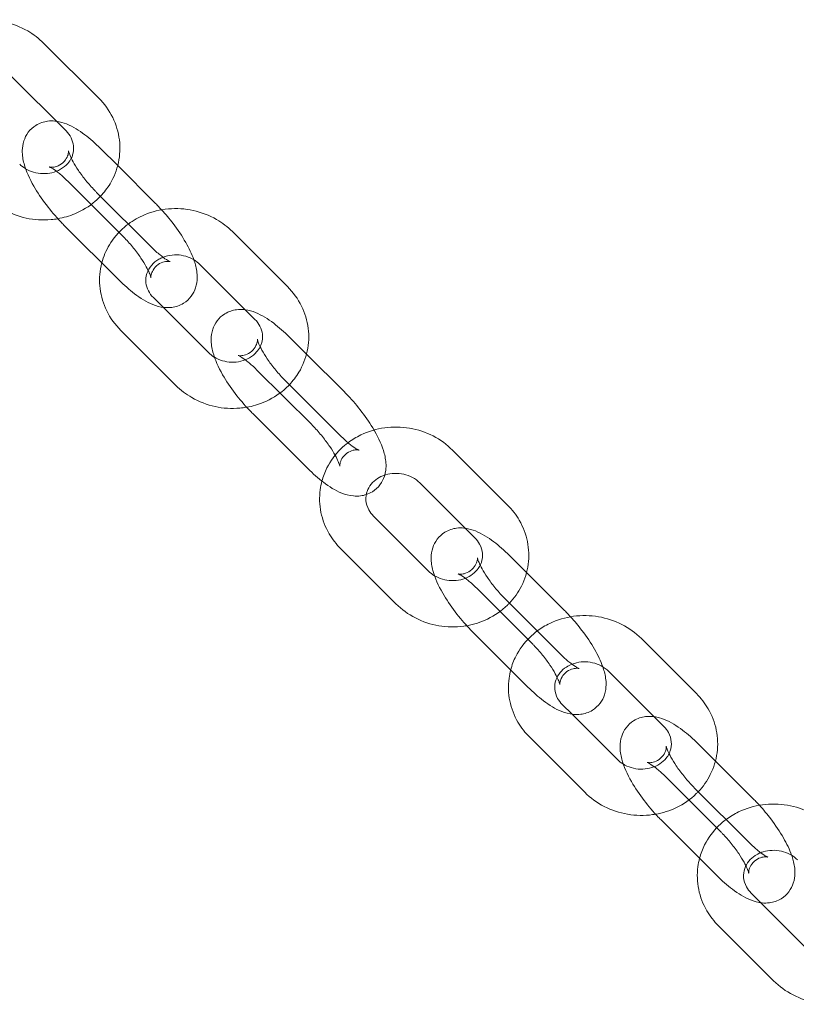
# Model space of a CAD drawing. Units: millimetres. Extents: x 0 to 19836, y -6289 to 4046.
# Drawn here: x 14268 to 14368, y -1008 to -880 of the extents above; entities that cross this region are included whole.
import ezdxf

# ---------------------------------------------------------------- set-up
doc = ezdxf.new("R2010")
doc.units = ezdxf.units.MM

# ---------------------------------------------------------------- blocks, each defined once
blk = doc.blocks.new('A$C1c3f0fb2')
at = {"color": 0, "linetype": 'Continuous', "lineweight": 0}
for p, q in [((13771.38, 1493.78), (13778.53, 1486.65)), ((13767.14, 1489.53), (13774.29, 1482.4)), ((13780.99, 1477.9), (13778.75, 1480.13)), ((13785.9, 1473), (13780.99, 1477.9)), ((13781.66, 1468.75), (13774.51, 1475.88)), ((13778.25, 1474.43), (13785.4, 1467.3)), ((13774.01, 1470.19), (13781.16, 1463.06)), ((13795.87, 1469.34), (13803.02, 1462.21)), ((13791.63, 1465.09), (13798.78, 1457.96)), ((13786.88, 1459.53), (13785.62, 1460.78)), ((13792.77, 1453.65), (13786.88, 1459.53)), ((13788.53, 1449.4), (13781.39, 1456.53)), ((13805.48, 1453.45), (13803.24, 1455.68)), ((13810.39, 1448.55), (13805.48, 1453.45)), ((13806.15, 1444.31), (13799.01, 1451.44)), ((13802.74, 1449.99), (13809.89, 1442.86)), ((13798.51, 1445.74), (13805.65, 1438.61)), ((13831.56, 1433.88), (13824.41, 1441.01)), ((13827.32, 1429.63), (13820.17, 1436.76)), ((13814.16, 1432.45), (13821.31, 1425.32)), ((13809.93, 1428.2), (13817.07, 1421.07)), ((13834.02, 1425.12), (13831.78, 1427.35)), ((13838.93, 1420.22), (13834.02, 1425.12)), ((13834.69, 1415.98), (13827.55, 1423.1)), ((13831.28, 1421.66), (13838.43, 1414.53)), ((13827.05, 1417.41), (13834.19, 1410.28)), ((13856.05, 1409.43), (13848.9, 1416.56)), ((13851.81, 1405.18), (13844.67, 1412.31)), ((13838.65, 1408), (13839.91, 1406.75)), ((13839.91, 1406.75), (13845.8, 1400.87)), ((13834.42, 1403.76), (13841.56, 1396.63)), ((13858.51, 1400.68), (13856.27, 1402.91)), ((13863.42, 1395.78), (13858.51, 1400.68)), ((13859.18, 1391.53), (13852.04, 1398.66)), ((13855.77, 1397.21), (13862.92, 1390.08)), ((13851.54, 1392.97), (13858.68, 1385.84)), ((13863.15, 1383.56), (13864.4, 1382.31)), ((13864.4, 1382.31), (13870.29, 1376.43)), ((13858.91, 1379.31), (13866.05, 1372.18))]:
    blk.add_line(p, q, dxfattribs=at)
for points, knots in [([(13757.88, 1494.77), (13758.53, 1495.25), (13759.24, 1495.66), (13760.97, 1496.38), (13762.01, 1496.64), (13764.15, 1496.83), (13765.24, 1496.76), (13767.35, 1496.3), (13768.38, 1495.91), (13770.07, 1494.93), (13770.77, 1494.4), (13771.38, 1493.78)], [4.019448, 4.019448, 4.019448, 4.019448, 4.270239, 4.270239, 4.598406, 4.598406, 4.931363, 4.931363, 5.264693, 5.264693, 5.534413, 5.534413, 5.534413, 5.534413]), ([(13778.53, 1486.65), (13779.26, 1485.92), (13779.88, 1485.06), (13780.79, 1483.22), (13781.09, 1482.24), (13781.33, 1480.26), (13781.29, 1479.26), (13780.87, 1477.33), (13780.51, 1476.41), (13779.65, 1474.97), (13779.23, 1474.43), (13778.76, 1473.93)], [5.534413, 5.534413, 5.534413, 5.534413, 5.857117, 5.857117, 6.170245, 6.170245, 6.476246, 6.476246, 6.781331, 6.781331, 6.993519, 6.993519, 6.993519, 6.993519]), ([(13773.03, 1483.66), (13772.97, 1483.66), (13772.91, 1483.67), (13772.56, 1483.7), (13772.25, 1483.71), (13771.42, 1483.6), (13770.88, 1483.44), (13770, 1482.89), (13769.66, 1482.57), (13769.13, 1481.87), (13768.94, 1481.48), (13768.68, 1480.66), (13768.62, 1480.24), (13768.6, 1479.23), (13768.7, 1478.69), (13769.11, 1477.16), (13769.55, 1476.21), (13770.57, 1474.42), (13771.13, 1473.6), (13772.31, 1472.05), (13772.93, 1471.32), (13773.72, 1470.49), (13773.86, 1470.34), (13774.01, 1470.19)], [4.394026, 4.394026, 4.394026, 4.394026, 4.417277, 4.417277, 4.522177, 4.522177, 4.671013, 4.671013, 4.782844, 4.782844, 4.898115, 4.898115, 5.045085, 5.045085, 5.286174, 5.286174, 5.750243, 5.750243, 6.135551, 6.135551, 6.494144, 6.494144, 6.576648, 6.576648, 6.576648, 6.576648]), ([(13778.75, 1480.13), (13778.09, 1480.79), (13777.41, 1481.39), (13775.97, 1482.48), (13775.22, 1482.96), (13773.96, 1483.46), (13773.53, 1483.59), (13773.03, 1483.66)], [3.4350557, 3.4350557, 3.4350557, 3.4350557, 3.7991593, 3.7991593, 4.2052666, 4.2052666, 4.3940263, 4.3940263, 4.3940263, 4.3940263]), ([(13774.29, 1482.4), (13774.56, 1482.13), (13774.78, 1481.83), (13775.11, 1481.18), (13775.22, 1480.82), (13775.3, 1480.07), (13775.27, 1479.67), (13775.1, 1479.14), (13775.04, 1479), (13774.97, 1478.86)], [5.534413, 5.534413, 5.534413, 5.534413, 5.840515, 5.840515, 6.17958, 6.17958, 6.565881, 6.565881, 6.70693, 6.70693, 6.70693, 6.70693]), ([(13774.97, 1478.86), (13774.85, 1478.63), (13774.7, 1478.4), (13774.26, 1477.9), (13773.95, 1477.64), (13773.24, 1477.23), (13772.87, 1477.08), (13772.08, 1476.89), (13771.68, 1476.85), (13770.87, 1476.87), (13770.47, 1476.93), (13769.71, 1477.15), (13769.36, 1477.31), (13769.05, 1477.5)], [6.70693, 6.70693, 6.70693, 6.70693, 6.950026, 6.950026, 7.280707, 7.280707, 7.580517, 7.580517, 7.867362, 7.867362, 8.150015, 8.150015, 8.425024, 8.425024, 8.425024, 8.425024]), ([(13774.51, 1475.88), (13774.14, 1476.25), (13773.77, 1476.59), (13773.12, 1477.12), (13772.84, 1477.32), (13772.41, 1477.59), (13772.26, 1477.67), (13772.11, 1477.74), (13772.09, 1477.74), (13772.16, 1477.72), (13772.24, 1477.7), (13772.5, 1477.69), (13772.68, 1477.7), (13773.13, 1477.81), (13773.42, 1477.93), (13773.95, 1478.32), (13774.18, 1478.58), (13774.47, 1479.06), (13774.55, 1479.29), (13774.61, 1479.6), (13774.62, 1479.7), (13774.62, 1479.8), (13774.61, 1479.82), (13774.61, 1479.82)], [3.435056, 3.435056, 3.435056, 3.435056, 3.709885, 3.709885, 3.961757, 3.961757, 4.170479, 4.170479, 4.327224, 4.327224, 4.450468, 4.450468, 4.566255, 4.566255, 4.690688, 4.690688, 4.817086, 4.817086, 4.943634, 4.943634, 5.060912, 5.060912, 5.151974, 5.151974, 5.151974, 5.151974]), ([(13774.61, 1479.82), (13774.61, 1479.82), (13774.61, 1479.82), (13774.62, 1479.8), (13774.63, 1479.74), (13774.69, 1479.54), (13774.74, 1479.38), (13774.92, 1478.97), (13775.05, 1478.7), (13775.4, 1478.05), (13775.64, 1477.67), (13776.19, 1476.85), (13776.52, 1476.41), (13777.23, 1475.53), (13777.61, 1475.1), (13778.08, 1474.61), (13778.17, 1474.52), (13778.25, 1474.43)], [5.151974, 5.151974, 5.151974, 5.151974, 5.179673, 5.179673, 5.318352, 5.318352, 5.491706, 5.491706, 5.706626, 5.706626, 5.957466, 5.957466, 6.230572, 6.230572, 6.512188, 6.512188, 6.576648, 6.576648, 6.576648, 6.576648]), ([(13769.05, 1477.5), (13769.04, 1477.5), (13769.03, 1477.51), (13768.74, 1477.68), (13768.49, 1477.88), (13768.28, 1478.09)], [8.425024, 8.425024, 8.425024, 8.425024, 8.4340731, 8.4340731, 8.6760053, 8.6760053, 8.6760053, 8.6760053]), ([(13773.22, 1471.01), (13772.93, 1470.96), (13772.64, 1470.92), (13771.27, 1470.8), (13770.18, 1470.87), (13768.07, 1471.33), (13767.05, 1471.72), (13765.35, 1472.7), (13764.65, 1473.23), (13764.04, 1473.85)], [7.648973, 7.648973, 7.648973, 7.648973, 7.739999, 7.739999, 8.072956, 8.072956, 8.406285, 8.406285, 8.676005, 8.676005, 8.676005, 8.676005]), ([(13778.76, 1473.93), (13778.54, 1473.7), (13778.31, 1473.48), (13777.28, 1472.6), (13776.39, 1472.06), (13774.72, 1471.36), (13773.98, 1471.15), (13773.22, 1471.01)], [6.9935193, 6.9935193, 6.9935193, 6.9935193, 7.0920282, 7.0920282, 7.4118317, 7.4118317, 7.6489734, 7.6489734, 7.6489734, 7.6489734]), ([(13782.37, 1470.33), (13783.02, 1470.81), (13783.73, 1471.21), (13785.46, 1471.94), (13786.5, 1472.19), (13788.64, 1472.38), (13789.73, 1472.32), (13791.84, 1471.85), (13792.87, 1471.46), (13794.56, 1470.49), (13795.26, 1469.95), (13795.87, 1469.34)], [4.019448, 4.019448, 4.019448, 4.019448, 4.270239, 4.270239, 4.598406, 4.598406, 4.931363, 4.931363, 5.264693, 5.264693, 5.534413, 5.534413, 5.534413, 5.534413]), ([(13786.69, 1472.17), (13786.57, 1472.29), (13786.46, 1472.42), (13786.2, 1472.69), (13786.05, 1472.85), (13785.9, 1473)], [3.2881709, 3.2881709, 3.2881709, 3.2881709, 3.3525509, 3.3525509, 3.4350557, 3.4350557, 3.4350557, 3.4350557]), ([(13790.86, 1465.69), (13790.6, 1466.45), (13790.24, 1467.19), (13789.34, 1468.76), (13788.78, 1469.59), (13787.71, 1471), (13787.21, 1471.6), (13786.69, 1472.17)], [2.249548, 2.249548, 2.249548, 2.249548, 2.608651, 2.608651, 2.993958, 2.993958, 3.288171, 3.288171, 3.288171, 3.288171]), ([(13778.93, 1465.29), (13779.14, 1466.11), (13779.48, 1466.9), (13780.43, 1468.48), (13781.09, 1469.26), (13782.02, 1470.05), (13782.19, 1470.19), (13782.37, 1470.33)], [3.3766844, 3.3766844, 3.3766844, 3.3766844, 3.6397388, 3.6397388, 3.9504355, 3.9504355, 4.0194481, 4.0194481, 4.0194481, 4.0194481]), ([(13787.8, 1465.45), (13787.8, 1465.45), (13787.8, 1465.45), (13787.75, 1465.47), (13787.67, 1465.48), (13787.41, 1465.49), (13787.24, 1465.48), (13786.78, 1465.37), (13786.49, 1465.25), (13785.96, 1464.87), (13785.73, 1464.61), (13785.44, 1464.12), (13785.37, 1463.9), (13785.3, 1463.59), (13785.3, 1463.48), (13785.3, 1463.37), (13785.3, 1463.35), (13785.3, 1463.38), (13785.28, 1463.44), (13785.22, 1463.64), (13785.17, 1463.8), (13784.99, 1464.21), (13784.86, 1464.49), (13784.51, 1465.13), (13784.27, 1465.51), (13783.72, 1466.33), (13783.39, 1466.78), (13782.69, 1467.65), (13782.3, 1468.08), (13781.83, 1468.57), (13781.75, 1468.66), (13781.66, 1468.75)], [1.131211, 1.131211, 1.131211, 1.131211, 1.185631, 1.185631, 1.308875, 1.308875, 1.424662, 1.424662, 1.549095, 1.549095, 1.675493, 1.675493, 1.802041, 1.802041, 1.919319, 1.919319, 2.03808, 2.03808, 2.17676, 2.17676, 2.350114, 2.350114, 2.565034, 2.565034, 2.815874, 2.815874, 3.088979, 3.088979, 3.370595, 3.370595, 3.435056, 3.435056, 3.435056, 3.435056]), ([(13785.4, 1467.3), (13785.77, 1466.93), (13786.14, 1466.6), (13786.79, 1466.07), (13787.07, 1465.86), (13787.5, 1465.59), (13787.65, 1465.51), (13787.78, 1465.46), (13787.8, 1465.45), (13787.8, 1465.45)], [0.293463, 0.293463, 0.293463, 0.293463, 0.5682927, 0.5682927, 0.8201641, 0.8201641, 1.0288863, 1.0288863, 1.1312112, 1.1312112, 1.1312112, 1.1312112]), ([(13785.62, 1460.78), (13785.35, 1461.05), (13785.14, 1461.35), (13784.8, 1462), (13784.69, 1462.36), (13784.61, 1463.12), (13784.65, 1463.52), (13784.89, 1464.29), (13785.1, 1464.66), (13785.65, 1465.29), (13785.96, 1465.55), (13786.5, 1465.86), (13786.68, 1465.94), (13786.86, 1466.02)], [2.39282, 2.39282, 2.39282, 2.39282, 2.698922, 2.698922, 3.037987, 3.037987, 3.424289, 3.424289, 3.808433, 3.808433, 4.139114, 4.139114, 4.289328, 4.289328, 4.289328, 4.289328]), ([(13786.86, 1466.02), (13787.05, 1466.09), (13787.24, 1466.15), (13787.83, 1466.3), (13788.24, 1466.34), (13789.04, 1466.32), (13789.44, 1466.25), (13790.21, 1466.03), (13790.57, 1465.87), (13791.17, 1465.5), (13791.42, 1465.3), (13791.63, 1465.09)], [4.289328, 4.289328, 4.289328, 4.289328, 4.438925, 4.438925, 4.725769, 4.725769, 5.008423, 5.008423, 5.29248, 5.29248, 5.534413, 5.534413, 5.534413, 5.534413]), ([(13781.39, 1456.53), (13780.65, 1457.27), (13780.03, 1458.12), (13779.12, 1459.96), (13778.83, 1460.94), (13778.58, 1462.93), (13778.62, 1463.93), (13778.86, 1465.02), (13778.89, 1465.16), (13778.93, 1465.29)], [2.39282, 2.39282, 2.39282, 2.39282, 2.7155239, 2.7155239, 3.0286521, 3.0286521, 3.3346538, 3.3346538, 3.3766844, 3.3766844, 3.3766844, 3.3766844]), ([(13781.16, 1463.06), (13781.82, 1462.4), (13782.5, 1461.8), (13783.94, 1460.71), (13784.7, 1460.23), (13786, 1459.71), (13786.48, 1459.56), (13787.35, 1459.48), (13787.67, 1459.48), (13788.49, 1459.58), (13789.03, 1459.75), (13789.91, 1460.29), (13790.25, 1460.61), (13790.78, 1461.32), (13790.97, 1461.7), (13791.24, 1462.52), (13791.29, 1462.94), (13791.31, 1463.96), (13791.21, 1464.5), (13791.01, 1465.25), (13790.94, 1465.47), (13790.86, 1465.69)], [0.293463, 0.293463, 0.293463, 0.293463, 0.657567, 0.657567, 1.063674, 1.063674, 1.275684, 1.275684, 1.380585, 1.380585, 1.52942, 1.52942, 1.641251, 1.641251, 1.756523, 1.756523, 1.903492, 1.903492, 2.144581, 2.144581, 2.249548, 2.249548, 2.249548, 2.249548]), ([(13803.02, 1462.21), (13803.75, 1461.47), (13804.37, 1460.62), (13805.28, 1458.78), (13805.58, 1457.8), (13805.82, 1455.81), (13805.78, 1454.81), (13805.37, 1452.89), (13805, 1451.96), (13804.14, 1450.53), (13803.72, 1449.98), (13803.25, 1449.49)], [5.534413, 5.534413, 5.534413, 5.534413, 5.857117, 5.857117, 6.170245, 6.170245, 6.476246, 6.476246, 6.781331, 6.781331, 6.993519, 6.993519, 6.993519, 6.993519]), ([(13797.52, 1459.21), (13797.46, 1459.22), (13797.4, 1459.23), (13797.05, 1459.26), (13796.74, 1459.26), (13795.92, 1459.16), (13795.37, 1458.99), (13794.49, 1458.44), (13794.15, 1458.13), (13793.62, 1457.42), (13793.43, 1457.04), (13793.17, 1456.22), (13793.12, 1455.8), (13793.09, 1454.78), (13793.19, 1454.24), (13793.6, 1452.72), (13794.04, 1451.77), (13795.07, 1449.97), (13795.62, 1449.15), (13796.8, 1447.6), (13797.42, 1446.88), (13798.21, 1446.04), (13798.36, 1445.89), (13798.51, 1445.74)], [4.394026, 4.394026, 4.394026, 4.394026, 4.417277, 4.417277, 4.522177, 4.522177, 4.671013, 4.671013, 4.782844, 4.782844, 4.898115, 4.898115, 5.045085, 5.045085, 5.286174, 5.286174, 5.750243, 5.750243, 6.135551, 6.135551, 6.494144, 6.494144, 6.576648, 6.576648, 6.576648, 6.576648]), ([(13803.24, 1455.68), (13802.58, 1456.34), (13801.9, 1456.94), (13800.46, 1458.03), (13799.71, 1458.51), (13798.45, 1459.01), (13798.02, 1459.14), (13797.52, 1459.21)], [3.4350557, 3.4350557, 3.4350557, 3.4350557, 3.7991593, 3.7991593, 4.2052666, 4.2052666, 4.3940263, 4.3940263, 4.3940263, 4.3940263]), ([(13798.78, 1457.96), (13799.05, 1457.69), (13799.27, 1457.39), (13799.6, 1456.74), (13799.71, 1456.38), (13799.8, 1455.62), (13799.76, 1455.22), (13799.59, 1454.69), (13799.53, 1454.55), (13799.46, 1454.42)], [5.534413, 5.534413, 5.534413, 5.534413, 5.840515, 5.840515, 6.17958, 6.17958, 6.565881, 6.565881, 6.70693, 6.70693, 6.70693, 6.70693]), ([(13799.46, 1454.42), (13799.35, 1454.18), (13799.19, 1453.95), (13798.76, 1453.45), (13798.44, 1453.19), (13797.74, 1452.79), (13797.36, 1452.63), (13796.57, 1452.44), (13796.17, 1452.4), (13795.36, 1452.42), (13794.96, 1452.49), (13794.21, 1452.71), (13793.85, 1452.86), (13793.54, 1453.05)], [6.70693, 6.70693, 6.70693, 6.70693, 6.950026, 6.950026, 7.280707, 7.280707, 7.580517, 7.580517, 7.867362, 7.867362, 8.150015, 8.150015, 8.425024, 8.425024, 8.425024, 8.425024]), ([(13799.01, 1451.44), (13798.63, 1451.81), (13798.26, 1452.14), (13797.61, 1452.67), (13797.33, 1452.88), (13796.9, 1453.15), (13796.75, 1453.23), (13796.6, 1453.29), (13796.58, 1453.29), (13796.66, 1453.27), (13796.73, 1453.26), (13796.99, 1453.25), (13797.17, 1453.26), (13797.62, 1453.37), (13797.91, 1453.49), (13798.44, 1453.87), (13798.67, 1454.13), (13798.97, 1454.62), (13799.04, 1454.84), (13799.1, 1455.15), (13799.11, 1455.26), (13799.11, 1455.36), (13799.1, 1455.38), (13799.1, 1455.38)], [3.435056, 3.435056, 3.435056, 3.435056, 3.709885, 3.709885, 3.961757, 3.961757, 4.170479, 4.170479, 4.327224, 4.327224, 4.450468, 4.450468, 4.566255, 4.566255, 4.690688, 4.690688, 4.817086, 4.817086, 4.943634, 4.943634, 5.060912, 5.060912, 5.151974, 5.151974, 5.151974, 5.151974]), ([(13799.1, 1455.38), (13799.1, 1455.38), (13799.1, 1455.38), (13799.11, 1455.36), (13799.12, 1455.3), (13799.18, 1455.1), (13799.23, 1454.94), (13799.41, 1454.53), (13799.54, 1454.25), (13799.89, 1453.61), (13800.13, 1453.23), (13800.68, 1452.4), (13801.01, 1451.96), (13801.72, 1451.09), (13802.1, 1450.66), (13802.57, 1450.17), (13802.66, 1450.08), (13802.74, 1449.99)], [5.151974, 5.151974, 5.151974, 5.151974, 5.179673, 5.179673, 5.318352, 5.318352, 5.491706, 5.491706, 5.706626, 5.706626, 5.957466, 5.957466, 6.230572, 6.230572, 6.512188, 6.512188, 6.576648, 6.576648, 6.576648, 6.576648]), ([(13793.54, 1453.05), (13793.53, 1453.06), (13793.52, 1453.06), (13793.23, 1453.24), (13792.98, 1453.44), (13792.77, 1453.65)], [8.425024, 8.425024, 8.425024, 8.425024, 8.4340731, 8.4340731, 8.6760053, 8.6760053, 8.6760053, 8.6760053]), ([(13797.72, 1446.57), (13797.42, 1446.52), (13797.13, 1446.48), (13795.76, 1446.36), (13794.67, 1446.42), (13792.56, 1446.88), (13791.54, 1447.28), (13789.85, 1448.25), (13789.15, 1448.79), (13788.53, 1449.4)], [7.648973, 7.648973, 7.648973, 7.648973, 7.739999, 7.739999, 8.072956, 8.072956, 8.406285, 8.406285, 8.676005, 8.676005, 8.676005, 8.676005]), ([(13803.25, 1449.49), (13803.03, 1449.26), (13802.8, 1449.04), (13801.77, 1448.16), (13800.88, 1447.61), (13799.22, 1446.92), (13798.47, 1446.7), (13797.72, 1446.57)], [6.9935193, 6.9935193, 6.9935193, 6.9935193, 7.0920282, 7.0920282, 7.4118317, 7.4118317, 7.6489734, 7.6489734, 7.6489734, 7.6489734]), ([(13814.23, 1443.61), (13813.78, 1444.39), (13813.25, 1445.18), (13812.1, 1446.69), (13811.48, 1447.42), (13810.69, 1448.25), (13810.54, 1448.4), (13810.39, 1448.55)], [2.6259062, 2.6259062, 2.6259062, 2.6259062, 2.9939585, 2.9939585, 3.3525509, 3.3525509, 3.4350557, 3.4350557, 3.4350557, 3.4350557]), ([(13812.29, 1441.01), (13812.29, 1441.01), (13812.29, 1441.01), (13812.24, 1441.02), (13812.16, 1441.04), (13811.9, 1441.05), (13811.73, 1441.04), (13811.27, 1440.92), (13810.98, 1440.81), (13810.45, 1440.42), (13810.22, 1440.16), (13809.93, 1439.67), (13809.86, 1439.45), (13809.79, 1439.14), (13809.79, 1439.04), (13809.79, 1438.92), (13809.79, 1438.91), (13809.79, 1438.94), (13809.77, 1439), (13809.72, 1439.2), (13809.66, 1439.36), (13809.49, 1439.77), (13809.35, 1440.04), (13809, 1440.69), (13808.77, 1441.07), (13808.21, 1441.89), (13807.88, 1442.33), (13807.18, 1443.21), (13806.79, 1443.64), (13806.32, 1444.13), (13806.24, 1444.22), (13806.15, 1444.31)], [1.131211, 1.131211, 1.131211, 1.131211, 1.185631, 1.185631, 1.308875, 1.308875, 1.424662, 1.424662, 1.549095, 1.549095, 1.675493, 1.675493, 1.802041, 1.802041, 1.919319, 1.919319, 2.03808, 2.03808, 2.17676, 2.17676, 2.350114, 2.350114, 2.565034, 2.565034, 2.815874, 2.815874, 3.088979, 3.088979, 3.370595, 3.370595, 3.435056, 3.435056, 3.435056, 3.435056]), ([(13824.41, 1441.01), (13823.67, 1441.74), (13822.82, 1442.36), (13820.94, 1443.33), (13819.91, 1443.67), (13817.78, 1444.03), (13816.69, 1444.05), (13814.55, 1443.75), (13813.5, 1443.44), (13811.95, 1442.69), (13811.38, 1442.35), (13810.86, 1441.96)], [0.748773, 0.748773, 0.748773, 0.748773, 1.071477, 1.071477, 1.401612, 1.401612, 1.735172, 1.735172, 2.067679, 2.067679, 2.269507, 2.269507, 2.269507, 2.269507]), ([(13815.62, 1437.77), (13815.74, 1438.17), (13815.78, 1438.54), (13815.8, 1439.51), (13815.7, 1440.05), (13815.3, 1441.58), (13814.85, 1442.53), (13814.27, 1443.54), (13814.25, 1443.58), (13814.23, 1443.61)], [1.7729569, 1.7729569, 1.7729569, 1.7729569, 1.9034924, 1.9034924, 2.1445812, 2.1445812, 2.6086506, 2.6086506, 2.6259062, 2.6259062, 2.6259062, 2.6259062]), ([(13810.86, 1441.96), (13810.54, 1441.72), (13810.23, 1441.46), (13809.21, 1440.46), (13808.59, 1439.62), (13807.85, 1438.16), (13807.63, 1437.58), (13807.47, 1436.99)], [2.2695066, 2.2695066, 2.2695066, 2.2695066, 2.394635, 2.394635, 2.7125757, 2.7125757, 2.9029913, 2.9029913, 2.9029913, 2.9029913]), ([(13809.89, 1442.86), (13810.26, 1442.49), (13810.63, 1442.15), (13811.28, 1441.62), (13811.57, 1441.42), (13811.99, 1441.15), (13812.14, 1441.07), (13812.27, 1441.01), (13812.29, 1441.01), (13812.29, 1441.01)], [0.293463, 0.293463, 0.293463, 0.293463, 0.5682927, 0.5682927, 0.8201641, 0.8201641, 1.0288863, 1.0288863, 1.1312112, 1.1312112, 1.1312112, 1.1312112]), ([(13805.65, 1438.61), (13806.31, 1437.95), (13806.99, 1437.35), (13808.43, 1436.26), (13809.19, 1435.78), (13810.49, 1435.26), (13810.98, 1435.12), (13811.84, 1435.03), (13812.16, 1435.03), (13812.98, 1435.14), (13813.52, 1435.3), (13814.4, 1435.85), (13814.74, 1436.17), (13815.27, 1436.87), (13815.46, 1437.26), (13815.59, 1437.67), (13815.61, 1437.72), (13815.62, 1437.77)], [0.293463, 0.293463, 0.293463, 0.293463, 0.657567, 0.657567, 1.063674, 1.063674, 1.275684, 1.275684, 1.380585, 1.380585, 1.52942, 1.52942, 1.641251, 1.641251, 1.756523, 1.756523, 1.772957, 1.772957, 1.772957, 1.772957]), ([(13820.17, 1436.76), (13819.9, 1437.03), (13819.58, 1437.27), (13818.86, 1437.65), (13818.48, 1437.8), (13817.69, 1437.97), (13817.28, 1438.01), (13816.48, 1437.98), (13816.09, 1437.91), (13815.69, 1437.79), (13815.65, 1437.78), (13815.62, 1437.77)], [0.748773, 0.748773, 0.748773, 0.748773, 1.054875, 1.054875, 1.34422, 1.34422, 1.627432, 1.627432, 1.910551, 1.910551, 1.937388, 1.937388, 1.937388, 1.937388]), ([(13807.47, 1436.99), (13807.37, 1436.62), (13807.3, 1436.24), (13807.12, 1434.89), (13807.16, 1433.89), (13807.55, 1431.96), (13807.91, 1431.02), (13808.83, 1429.45), (13809.34, 1428.79), (13809.93, 1428.2)], [2.9029913, 2.9029913, 2.9029913, 2.9029913, 3.0215535, 3.0215535, 3.3262101, 3.3262101, 3.6334012, 3.6334012, 3.8903653, 3.8903653, 3.8903653, 3.8903653]), ([(13815.62, 1437.77), (13815.28, 1437.65), (13814.97, 1437.5), (13814.37, 1437.11), (13814.09, 1436.86), (13813.63, 1436.3), (13813.45, 1435.97), (13813.29, 1435.51), (13813.25, 1435.37), (13813.22, 1435.24)], [1.937388, 1.937388, 1.937388, 1.937388, 2.199351, 2.199351, 2.502922, 2.502922, 2.837195, 2.837195, 2.96912, 2.96912, 2.96912, 2.96912]), ([(13813.22, 1435.24), (13813.18, 1434.98), (13813.16, 1434.73), (13813.22, 1434.06), (13813.34, 1433.65), (13813.71, 1432.97), (13813.91, 1432.7), (13814.16, 1432.45)], [2.9691196, 2.9691196, 2.9691196, 2.9691196, 3.2187208, 3.2187208, 3.6077521, 3.6077521, 3.8903653, 3.8903653, 3.8903653, 3.8903653]), ([(13831.79, 1421.16), (13832.41, 1421.81), (13832.94, 1422.56), (13833.8, 1424.26), (13834.1, 1425.23), (13834.36, 1427.19), (13834.32, 1428.18), (13833.93, 1430.12), (13833.57, 1431.05), (13832.66, 1432.63), (13832.14, 1433.29), (13831.56, 1433.88)], [5.572851, 5.572851, 5.572851, 5.572851, 5.854168, 5.854168, 6.163146, 6.163146, 6.467803, 6.467803, 6.774994, 6.774994, 7.031958, 7.031958, 7.031958, 7.031958]), ([(13826.06, 1430.88), (13826, 1430.89), (13825.94, 1430.9), (13825.59, 1430.93), (13825.28, 1430.93), (13824.45, 1430.83), (13823.91, 1430.66), (13823.03, 1430.11), (13822.69, 1429.8), (13822.16, 1429.09), (13821.97, 1428.71), (13821.71, 1427.89), (13821.65, 1427.47), (13821.63, 1426.45), (13821.73, 1425.91), (13822.14, 1424.39), (13822.58, 1423.44), (13823.61, 1421.64), (13824.16, 1420.82), (13825.34, 1419.27), (13825.96, 1418.55), (13826.75, 1417.71), (13826.9, 1417.56), (13827.05, 1417.41)], [4.394026, 4.394026, 4.394026, 4.394026, 4.417277, 4.417277, 4.522177, 4.522177, 4.671013, 4.671013, 4.782844, 4.782844, 4.898115, 4.898115, 5.045085, 5.045085, 5.286174, 5.286174, 5.750243, 5.750243, 6.135551, 6.135551, 6.494144, 6.494144, 6.576648, 6.576648, 6.576648, 6.576648]), ([(13831.78, 1427.35), (13831.12, 1428.01), (13830.44, 1428.61), (13829, 1429.7), (13828.25, 1430.18), (13826.99, 1430.68), (13826.56, 1430.81), (13826.06, 1430.88)], [3.4350557, 3.4350557, 3.4350557, 3.4350557, 3.7991593, 3.7991593, 4.2052666, 4.2052666, 4.3940263, 4.3940263, 4.3940263, 4.3940263]), ([(13828, 1426.09), (13828.06, 1426.2), (13828.11, 1426.32), (13828.28, 1426.82), (13828.33, 1427.22), (13828.26, 1428.02), (13828.14, 1428.43), (13827.77, 1429.1), (13827.57, 1429.38), (13827.32, 1429.63)], [5.859441, 5.859441, 5.859441, 5.859441, 5.978788, 5.978788, 6.360313, 6.360313, 6.749345, 6.749345, 7.031958, 7.031958, 7.031958, 7.031958]), ([(13827.55, 1423.1), (13827.17, 1423.48), (13826.8, 1423.81), (13826.15, 1424.34), (13825.87, 1424.55), (13825.44, 1424.82), (13825.29, 1424.9), (13825.14, 1424.96), (13825.12, 1424.96), (13825.19, 1424.94), (13825.27, 1424.93), (13825.53, 1424.92), (13825.71, 1424.93), (13826.16, 1425.04), (13826.45, 1425.16), (13826.98, 1425.54), (13827.21, 1425.8), (13827.5, 1426.29), (13827.58, 1426.51), (13827.64, 1426.82), (13827.65, 1426.92), (13827.65, 1427.03), (13827.64, 1427.05), (13827.64, 1427.05)], [3.435056, 3.435056, 3.435056, 3.435056, 3.709885, 3.709885, 3.961757, 3.961757, 4.170479, 4.170479, 4.327224, 4.327224, 4.450468, 4.450468, 4.566255, 4.566255, 4.690688, 4.690688, 4.817086, 4.817086, 4.943634, 4.943634, 5.060912, 5.060912, 5.151974, 5.151974, 5.151974, 5.151974]), ([(13827.64, 1427.05), (13827.64, 1427.05), (13827.64, 1427.05), (13827.65, 1427.02), (13827.66, 1426.96), (13827.72, 1426.76), (13827.77, 1426.61), (13827.95, 1426.19), (13828.08, 1425.92), (13828.43, 1425.28), (13828.67, 1424.9), (13829.22, 1424.07), (13829.55, 1423.63), (13830.26, 1422.76), (13830.64, 1422.32), (13831.11, 1421.84), (13831.2, 1421.75), (13831.28, 1421.66)], [5.151974, 5.151974, 5.151974, 5.151974, 5.179673, 5.179673, 5.318352, 5.318352, 5.491706, 5.491706, 5.706626, 5.706626, 5.957466, 5.957466, 6.230572, 6.230572, 6.512188, 6.512188, 6.576648, 6.576648, 6.576648, 6.576648]), ([(13822.08, 1424.72), (13822.14, 1424.68), (13822.21, 1424.65), (13822.62, 1424.43), (13823, 1424.28), (13823.79, 1424.11), (13824.2, 1424.07), (13825, 1424.1), (13825.39, 1424.16), (13826.13, 1424.39), (13826.48, 1424.56), (13827.11, 1424.97), (13827.39, 1425.22), (13827.77, 1425.68), (13827.9, 1425.88), (13828, 1426.09)], [4.141347, 4.141347, 4.141347, 4.141347, 4.196467, 4.196467, 4.485813, 4.485813, 4.769025, 4.769025, 5.052144, 5.052144, 5.340943, 5.340943, 5.644514, 5.644514, 5.859441, 5.859441, 5.859441, 5.859441]), ([(13817.07, 1421.07), (13817.81, 1420.34), (13818.66, 1419.72), (13820.54, 1418.75), (13821.57, 1418.41), (13823.7, 1418.05), (13824.79, 1418.03), (13825.99, 1418.2), (13826.13, 1418.22), (13826.25, 1418.24)], [3.890365, 3.890365, 3.890365, 3.890365, 4.213069, 4.213069, 4.543205, 4.543205, 4.876765, 4.876765, 4.917397, 4.917397, 4.917397, 4.917397]), ([(13826.25, 1418.24), (13827.19, 1418.4), (13828.1, 1418.69), (13829.9, 1419.56), (13830.78, 1420.17), (13831.62, 1420.99), (13831.7, 1421.07), (13831.79, 1421.16)], [4.9173972, 4.9173972, 4.9173972, 4.9173972, 5.2092714, 5.2092714, 5.5362277, 5.5362277, 5.5728513, 5.5728513, 5.5728513, 5.5728513]), ([(13839.72, 1419.4), (13839.6, 1419.52), (13839.49, 1419.64), (13839.23, 1419.92), (13839.08, 1420.07), (13838.93, 1420.22)], [3.2881709, 3.2881709, 3.2881709, 3.2881709, 3.3525509, 3.3525509, 3.4350557, 3.4350557, 3.4350557, 3.4350557]), ([(13848.9, 1416.56), (13848.17, 1417.3), (13847.31, 1417.92), (13845.43, 1418.88), (13844.4, 1419.22), (13842.28, 1419.58), (13841.18, 1419.6), (13839.04, 1419.31), (13837.99, 1419), (13836.45, 1418.26), (13835.91, 1417.93), (13835.4, 1417.55)], [0.748773, 0.748773, 0.748773, 0.748773, 1.071477, 1.071477, 1.401612, 1.401612, 1.735172, 1.735172, 2.067679, 2.067679, 2.263737, 2.263737, 2.263737, 2.263737]), ([(13843.89, 1412.91), (13843.63, 1413.67), (13843.27, 1414.42), (13842.37, 1415.99), (13841.81, 1416.81), (13840.74, 1418.23), (13840.24, 1418.83), (13839.72, 1419.4)], [2.249548, 2.249548, 2.249548, 2.249548, 2.608651, 2.608651, 2.993958, 2.993958, 3.288171, 3.288171, 3.288171, 3.288171]), ([(13835.4, 1417.55), (13835.06, 1417.3), (13834.74, 1417.02), (13833.7, 1416.01), (13833.08, 1415.18), (13832.34, 1413.7), (13832.11, 1413.12), (13831.96, 1412.51)], [2.2637372, 2.2637372, 2.2637372, 2.2637372, 2.394635, 2.394635, 2.7125757, 2.7125757, 2.9065009, 2.9065009, 2.9065009, 2.9065009]), ([(13840.83, 1412.68), (13840.83, 1412.68), (13840.83, 1412.68), (13840.78, 1412.69), (13840.7, 1412.71), (13840.44, 1412.71), (13840.27, 1412.71), (13839.81, 1412.59), (13839.52, 1412.47), (13838.99, 1412.09), (13838.76, 1411.83), (13838.47, 1411.34), (13838.4, 1411.12), (13838.33, 1410.81), (13838.33, 1410.71), (13838.33, 1410.59), (13838.33, 1410.58), (13838.33, 1410.61), (13838.31, 1410.67), (13838.26, 1410.87), (13838.2, 1411.02), (13838.03, 1411.44), (13837.89, 1411.71), (13837.54, 1412.36), (13837.31, 1412.74), (13836.75, 1413.56), (13836.42, 1414), (13835.72, 1414.88), (13835.33, 1415.31), (13834.86, 1415.8), (13834.78, 1415.89), (13834.69, 1415.98)], [1.131211, 1.131211, 1.131211, 1.131211, 1.185631, 1.185631, 1.308875, 1.308875, 1.424662, 1.424662, 1.549095, 1.549095, 1.675493, 1.675493, 1.802041, 1.802041, 1.919319, 1.919319, 2.03808, 2.03808, 2.17676, 2.17676, 2.350114, 2.350114, 2.565034, 2.565034, 2.815874, 2.815874, 3.088979, 3.088979, 3.370595, 3.370595, 3.435056, 3.435056, 3.435056, 3.435056]), ([(13838.43, 1414.53), (13838.8, 1414.16), (13839.17, 1413.82), (13839.82, 1413.29), (13840.11, 1413.08), (13840.53, 1412.82), (13840.68, 1412.74), (13840.81, 1412.68), (13840.83, 1412.68), (13840.83, 1412.68)], [0.293463, 0.293463, 0.293463, 0.293463, 0.5682927, 0.5682927, 0.8201641, 0.8201641, 1.0288863, 1.0288863, 1.1312112, 1.1312112, 1.1312112, 1.1312112]), ([(13844.67, 1412.31), (13844.39, 1412.59), (13844.07, 1412.83), (13843.35, 1413.21), (13842.97, 1413.35), (13842.18, 1413.53), (13841.78, 1413.57), (13840.98, 1413.54), (13840.58, 1413.47), (13840.1, 1413.32), (13840, 1413.28), (13839.89, 1413.24)], [0.748773, 0.748773, 0.748773, 0.748773, 1.054875, 1.054875, 1.34422, 1.34422, 1.627432, 1.627432, 1.910551, 1.910551, 1.993858, 1.993858, 1.993858, 1.993858]), ([(13831.96, 1412.51), (13831.86, 1412.15), (13831.79, 1411.79), (13831.61, 1410.44), (13831.65, 1409.45), (13832.04, 1407.52), (13832.4, 1406.58), (13833.32, 1405.01), (13833.83, 1404.34), (13834.42, 1403.76)], [2.9065009, 2.9065009, 2.9065009, 2.9065009, 3.0215535, 3.0215535, 3.3262101, 3.3262101, 3.6334012, 3.6334012, 3.8903653, 3.8903653, 3.8903653, 3.8903653]), ([(13834.19, 1410.28), (13834.85, 1409.62), (13835.53, 1409.02), (13836.97, 1407.93), (13837.73, 1407.45), (13839.03, 1406.93), (13839.51, 1406.79), (13840.38, 1406.7), (13840.7, 1406.7), (13841.52, 1406.81), (13842.06, 1406.97), (13842.94, 1407.52), (13843.28, 1407.84), (13843.81, 1408.54), (13844, 1408.92), (13844.27, 1409.74), (13844.32, 1410.17), (13844.34, 1411.18), (13844.24, 1411.72), (13844.04, 1412.47), (13843.97, 1412.69), (13843.89, 1412.91)], [0.293463, 0.293463, 0.293463, 0.293463, 0.657567, 0.657567, 1.063674, 1.063674, 1.275684, 1.275684, 1.380585, 1.380585, 1.52942, 1.52942, 1.641251, 1.641251, 1.756523, 1.756523, 1.903492, 1.903492, 2.144581, 2.144581, 2.249548, 2.249548, 2.249548, 2.249548]), ([(13839.89, 1413.24), (13839.64, 1413.14), (13839.4, 1413.02), (13838.86, 1412.67), (13838.58, 1412.42), (13838.12, 1411.85), (13837.94, 1411.53), (13837.69, 1410.81), (13837.64, 1410.42), (13837.71, 1409.62), (13837.83, 1409.21), (13838.2, 1408.53), (13838.4, 1408.25), (13838.65, 1408)], [1.993858, 1.993858, 1.993858, 1.993858, 2.199351, 2.199351, 2.502922, 2.502922, 2.837195, 2.837195, 3.218721, 3.218721, 3.607752, 3.607752, 3.890365, 3.890365, 3.890365, 3.890365]), ([(13856.28, 1396.71), (13856.9, 1397.37), (13857.44, 1398.12), (13858.29, 1399.82), (13858.59, 1400.78), (13858.85, 1402.74), (13858.82, 1403.74), (13858.42, 1405.67), (13858.06, 1406.61), (13857.15, 1408.18), (13856.63, 1408.84), (13856.05, 1409.43)], [5.572851, 5.572851, 5.572851, 5.572851, 5.854168, 5.854168, 6.163146, 6.163146, 6.467803, 6.467803, 6.774994, 6.774994, 7.031958, 7.031958, 7.031958, 7.031958]), ([(13850.56, 1406.44), (13850.49, 1406.44), (13850.43, 1406.45), (13850.08, 1406.48), (13849.77, 1406.49), (13848.95, 1406.38), (13848.4, 1406.22), (13847.52, 1405.67), (13847.18, 1405.35), (13846.65, 1404.65), (13846.47, 1404.26), (13846.2, 1403.44), (13846.15, 1403.02), (13846.12, 1402.01), (13846.22, 1401.47), (13846.63, 1399.94), (13847.07, 1398.99), (13848.1, 1397.2), (13848.65, 1396.38), (13849.83, 1394.83), (13850.45, 1394.1), (13851.24, 1393.27), (13851.39, 1393.12), (13851.54, 1392.97)], [4.394026, 4.394026, 4.394026, 4.394026, 4.417277, 4.417277, 4.522177, 4.522177, 4.671013, 4.671013, 4.782844, 4.782844, 4.898115, 4.898115, 5.045085, 5.045085, 5.286174, 5.286174, 5.750243, 5.750243, 6.135551, 6.135551, 6.494144, 6.494144, 6.576648, 6.576648, 6.576648, 6.576648]), ([(13856.27, 1402.91), (13855.61, 1403.57), (13854.93, 1404.17), (13853.49, 1405.26), (13852.74, 1405.74), (13851.48, 1406.24), (13851.05, 1406.37), (13850.56, 1406.44)], [3.4350557, 3.4350557, 3.4350557, 3.4350557, 3.7991593, 3.7991593, 4.2052666, 4.2052666, 4.3940263, 4.3940263, 4.3940263, 4.3940263]), ([(13852.49, 1401.64), (13852.55, 1401.76), (13852.6, 1401.88), (13852.77, 1402.38), (13852.82, 1402.77), (13852.75, 1403.57), (13852.63, 1403.98), (13852.26, 1404.66), (13852.06, 1404.93), (13851.81, 1405.18)], [5.859441, 5.859441, 5.859441, 5.859441, 5.978788, 5.978788, 6.360313, 6.360313, 6.749345, 6.749345, 7.031958, 7.031958, 7.031958, 7.031958]), ([(13852.04, 1398.66), (13851.66, 1399.03), (13851.29, 1399.37), (13850.64, 1399.9), (13850.36, 1400.1), (13849.93, 1400.37), (13849.78, 1400.45), (13849.63, 1400.51), (13849.61, 1400.52), (13849.69, 1400.5), (13849.76, 1400.48), (13850.02, 1400.47), (13850.2, 1400.48), (13850.66, 1400.59), (13850.94, 1400.71), (13851.47, 1401.09), (13851.7, 1401.35), (13852, 1401.84), (13852.07, 1402.07), (13852.13, 1402.38), (13852.14, 1402.48), (13852.14, 1402.58), (13852.13, 1402.6), (13852.13, 1402.6)], [3.435056, 3.435056, 3.435056, 3.435056, 3.709885, 3.709885, 3.961757, 3.961757, 4.170479, 4.170479, 4.327224, 4.327224, 4.450468, 4.450468, 4.566255, 4.566255, 4.690688, 4.690688, 4.817086, 4.817086, 4.943634, 4.943634, 5.060912, 5.060912, 5.151974, 5.151974, 5.151974, 5.151974]), ([(13852.13, 1402.6), (13852.13, 1402.6), (13852.13, 1402.6), (13852.14, 1402.58), (13852.15, 1402.52), (13852.21, 1402.32), (13852.26, 1402.16), (13852.44, 1401.75), (13852.57, 1401.48), (13852.92, 1400.83), (13853.16, 1400.45), (13853.71, 1399.63), (13854.04, 1399.19), (13854.75, 1398.31), (13855.13, 1397.88), (13855.6, 1397.39), (13855.69, 1397.3), (13855.77, 1397.21)], [5.151974, 5.151974, 5.151974, 5.151974, 5.179673, 5.179673, 5.318352, 5.318352, 5.491706, 5.491706, 5.706626, 5.706626, 5.957466, 5.957466, 6.230572, 6.230572, 6.512188, 6.512188, 6.576648, 6.576648, 6.576648, 6.576648]), ([(13846.57, 1400.28), (13846.63, 1400.24), (13846.7, 1400.2), (13847.11, 1399.98), (13847.49, 1399.84), (13848.28, 1399.66), (13848.69, 1399.62), (13849.49, 1399.65), (13849.88, 1399.72), (13850.63, 1399.95), (13850.97, 1400.11), (13851.6, 1400.52), (13851.88, 1400.77), (13852.26, 1401.23), (13852.39, 1401.43), (13852.49, 1401.64)], [4.141347, 4.141347, 4.141347, 4.141347, 4.196467, 4.196467, 4.485813, 4.485813, 4.769025, 4.769025, 5.052144, 5.052144, 5.340943, 5.340943, 5.644514, 5.644514, 5.859441, 5.859441, 5.859441, 5.859441]), ([(13841.56, 1396.63), (13842.3, 1395.89), (13843.15, 1395.27), (13845.04, 1394.31), (13846.06, 1393.97), (13848.19, 1393.6), (13849.28, 1393.59), (13850.49, 1393.75), (13850.62, 1393.77), (13850.75, 1393.79)], [3.890365, 3.890365, 3.890365, 3.890365, 4.213069, 4.213069, 4.543205, 4.543205, 4.876765, 4.876765, 4.917397, 4.917397, 4.917397, 4.917397]), ([(13850.75, 1393.79), (13851.68, 1393.96), (13852.59, 1394.25), (13854.39, 1395.11), (13855.27, 1395.72), (13856.11, 1396.54), (13856.2, 1396.63), (13856.28, 1396.71)], [4.9173972, 4.9173972, 4.9173972, 4.9173972, 5.2092714, 5.2092714, 5.5362277, 5.5362277, 5.5728513, 5.5728513, 5.5728513, 5.5728513]), ([(13864.21, 1394.95), (13864.09, 1395.07), (13863.98, 1395.2), (13863.72, 1395.47), (13863.57, 1395.63), (13863.42, 1395.78)], [3.2881709, 3.2881709, 3.2881709, 3.2881709, 3.3525509, 3.3525509, 3.4350557, 3.4350557, 3.4350557, 3.4350557]), ([(13873.39, 1392.12), (13872.66, 1392.85), (13871.8, 1393.47), (13869.92, 1394.44), (13868.89, 1394.78), (13866.77, 1395.14), (13865.67, 1395.16), (13863.53, 1394.86), (13862.49, 1394.55), (13860.94, 1393.81), (13860.4, 1393.48), (13859.89, 1393.11)], [0.748773, 0.748773, 0.748773, 0.748773, 1.071477, 1.071477, 1.401612, 1.401612, 1.735172, 1.735172, 2.067679, 2.067679, 2.263737, 2.263737, 2.263737, 2.263737]), ([(13868.39, 1388.47), (13868.12, 1389.22), (13867.76, 1389.97), (13866.86, 1391.54), (13866.31, 1392.37), (13865.23, 1393.78), (13864.73, 1394.38), (13864.21, 1394.95)], [2.249548, 2.249548, 2.249548, 2.249548, 2.608651, 2.608651, 2.993958, 2.993958, 3.288171, 3.288171, 3.288171, 3.288171]), ([(13859.89, 1393.11), (13859.55, 1392.85), (13859.23, 1392.58), (13858.19, 1391.57), (13857.57, 1390.73), (13856.83, 1389.26), (13856.61, 1388.67), (13856.45, 1388.07)], [2.2637372, 2.2637372, 2.2637372, 2.2637372, 2.394635, 2.394635, 2.7125757, 2.7125757, 2.9065009, 2.9065009, 2.9065009, 2.9065009]), ([(13865.32, 1388.23), (13865.32, 1388.23), (13865.32, 1388.23), (13865.27, 1388.24), (13865.19, 1388.26), (13864.93, 1388.27), (13864.76, 1388.26), (13864.3, 1388.15), (13864.01, 1388.03), (13863.48, 1387.65), (13863.25, 1387.39), (13862.96, 1386.9), (13862.89, 1386.68), (13862.82, 1386.36), (13862.82, 1386.26), (13862.82, 1386.15), (13862.82, 1386.13), (13862.82, 1386.16), (13862.81, 1386.22), (13862.75, 1386.42), (13862.69, 1386.58), (13862.52, 1386.99), (13862.38, 1387.27), (13862.03, 1387.91), (13861.8, 1388.29), (13861.24, 1389.11), (13860.91, 1389.56), (13860.21, 1390.43), (13859.83, 1390.86), (13859.35, 1391.35), (13859.27, 1391.44), (13859.18, 1391.53)], [1.131211, 1.131211, 1.131211, 1.131211, 1.185631, 1.185631, 1.308875, 1.308875, 1.424662, 1.424662, 1.549095, 1.549095, 1.675493, 1.675493, 1.802041, 1.802041, 1.919319, 1.919319, 2.03808, 2.03808, 2.17676, 2.17676, 2.350114, 2.350114, 2.565034, 2.565034, 2.815874, 2.815874, 3.088979, 3.088979, 3.370595, 3.370595, 3.435056, 3.435056, 3.435056, 3.435056]), ([(13862.92, 1390.08), (13863.29, 1389.71), (13863.66, 1389.38), (13864.31, 1388.85), (13864.6, 1388.64), (13865.02, 1388.37), (13865.17, 1388.29), (13865.3, 1388.24), (13865.32, 1388.23), (13865.32, 1388.23)], [0.293463, 0.293463, 0.293463, 0.293463, 0.5682927, 0.5682927, 0.8201641, 0.8201641, 1.0288863, 1.0288863, 1.1312112, 1.1312112, 1.1312112, 1.1312112]), ([(13856.45, 1388.07), (13856.35, 1387.71), (13856.28, 1387.34), (13856.1, 1386), (13856.14, 1385), (13856.53, 1383.07), (13856.89, 1382.13), (13857.81, 1380.56), (13858.32, 1379.9), (13858.91, 1379.31)], [2.9065009, 2.9065009, 2.9065009, 2.9065009, 3.0215535, 3.0215535, 3.3262101, 3.3262101, 3.6334012, 3.6334012, 3.8903653, 3.8903653, 3.8903653, 3.8903653]), ([(13858.68, 1385.84), (13859.34, 1385.18), (13860.02, 1384.58), (13861.47, 1383.48), (13862.22, 1383.01), (13863.52, 1382.49), (13864.01, 1382.34), (13864.87, 1382.26), (13865.19, 1382.26), (13866.01, 1382.36), (13866.55, 1382.52), (13867.43, 1383.07), (13867.77, 1383.39), (13868.3, 1384.1), (13868.49, 1384.48), (13868.76, 1385.3), (13868.81, 1385.72), (13868.83, 1386.74), (13868.73, 1387.28), (13868.53, 1388.02), (13868.46, 1388.25), (13868.39, 1388.47)], [0.293463, 0.293463, 0.293463, 0.293463, 0.657567, 0.657567, 1.063674, 1.063674, 1.275684, 1.275684, 1.380585, 1.380585, 1.52942, 1.52942, 1.641251, 1.641251, 1.756523, 1.756523, 1.903492, 1.903492, 2.144581, 2.144581, 2.249548, 2.249548, 2.249548, 2.249548]), ([(13864.39, 1388.8), (13864.13, 1388.7), (13863.89, 1388.57), (13863.35, 1388.22), (13863.07, 1387.97), (13862.61, 1387.41), (13862.43, 1387.08), (13862.18, 1386.37), (13862.13, 1385.97), (13862.2, 1385.17), (13862.32, 1384.76), (13862.69, 1384.08), (13862.89, 1383.81), (13863.15, 1383.56)], [1.993858, 1.993858, 1.993858, 1.993858, 2.199351, 2.199351, 2.502922, 2.502922, 2.837195, 2.837195, 3.218721, 3.218721, 3.607752, 3.607752, 3.890365, 3.890365, 3.890365, 3.890365]), ([(13869.16, 1387.87), (13868.88, 1388.14), (13868.56, 1388.38), (13867.84, 1388.76), (13867.46, 1388.91), (13866.67, 1389.08), (13866.27, 1389.12), (13865.47, 1389.09), (13865.07, 1389.02), (13864.6, 1388.88), (13864.49, 1388.84), (13864.39, 1388.8)], [0.748773, 0.748773, 0.748773, 0.748773, 1.054875, 1.054875, 1.34422, 1.34422, 1.627432, 1.627432, 1.910551, 1.910551, 1.993858, 1.993858, 1.993858, 1.993858]), ([(13866.05, 1372.18), (13866.79, 1371.45), (13867.64, 1370.83), (13869.53, 1369.86), (13870.56, 1369.52), (13872.68, 1369.16), (13873.77, 1369.14), (13874.98, 1369.31), (13875.11, 1369.33), (13875.24, 1369.35)], [3.890365, 3.890365, 3.890365, 3.890365, 4.213069, 4.213069, 4.543205, 4.543205, 4.876765, 4.876765, 4.917397, 4.917397, 4.917397, 4.917397])]:
    blk.add_open_spline(points, degree=3, knots=knots, dxfattribs=at)
for points in [[(13821.31, 1425.32), (13821.53, 1425.1), (13821.79, 1424.89), (13822.08, 1424.72)], [(13845.8, 1400.87), (13846.02, 1400.65), (13846.28, 1400.45), (13846.57, 1400.28)]]:
    blk.add_open_spline(points, degree=3, dxfattribs=at)

msp = doc.modelspace()

# ---------------------------------------------------------------- block references
msp.add_blockref('A$C1c3f0fb2', (499.44, -2376.69, 0.01))

doc.saveas('drawing.dxf')
